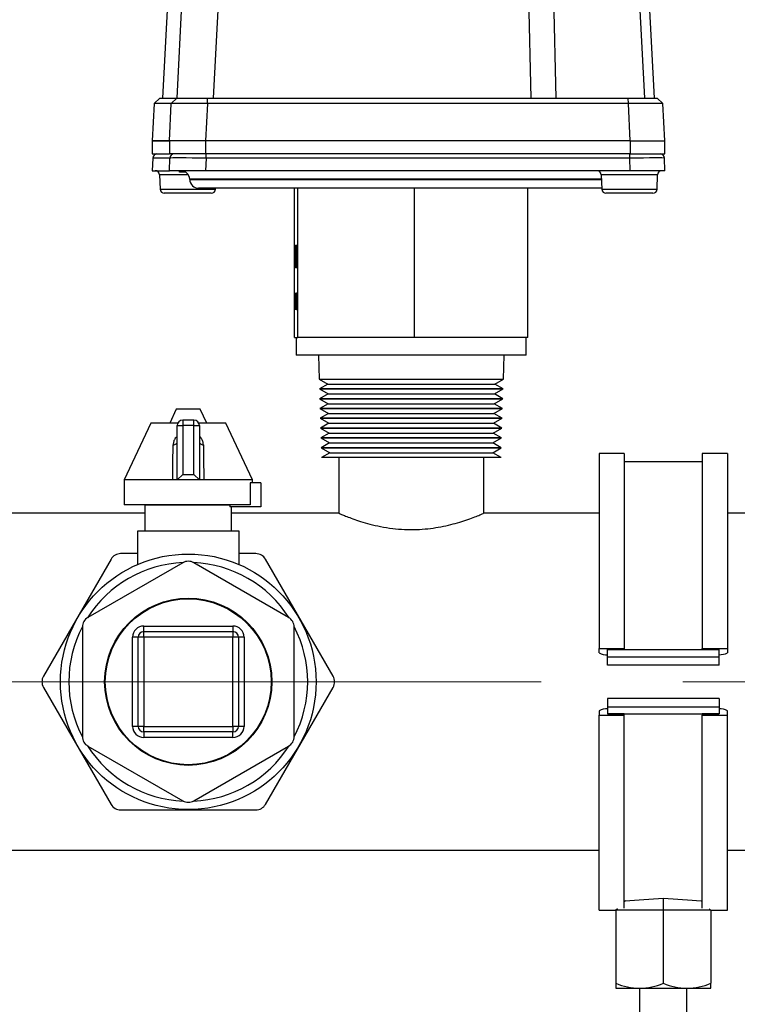
# Model space of a CAD drawing. Units: millimetres. Extents: x 4 to 416, y 4 to 293.
# Drawn here: x 162 to 175, y 77 to 95 of the extents above; entities that cross this region are included whole.
import ezdxf

# ---------------------------------------------------------------- set-up
doc = ezdxf.new("R2010")
doc.units = ezdxf.units.MM
doc.linetypes.add('CENTERX2', pattern=[20.32, 12.7, -2.54, 2.54, -2.54])
doc.layers.add('FORMAT', color=7, linetype='Continuous')

msp = doc.modelspace()

# ---------------------------------------------------------------- linework, layer by layer
at = {"color": 7, "linetype": 'Continuous', "lineweight": 25}
for p, q in [((164.59, 98.057), (164.348, 93.477)), ((164.59, 98.057), (164.348, 93.477)), ((164.609, 93.477), (164.843, 98.057)), ((165.492, 98.057), (165.258, 93.477)), ((170.958, 93.477), (170.853, 98.057)), ((171.297, 98.057), (171.402, 93.477)), ((172.999, 93.477), (172.757, 98.057)), ((173.174, 93.477), (172.932, 98.057)), ((164.199, 93.381), (164.164, 92.715)), ((164.199, 93.381), (164.164, 92.715)), ((164.301, 93.477), (164.198, 93.38)), ((164.301, 93.477), (164.199, 93.381)), ((164.505, 93.381), (164.199, 93.381)), ((164.199, 93.381), (164.203, 93.381)), ((164.301, 93.477), (164.606, 93.477)), ((164.471, 92.715), (164.505, 93.381)), ((164.606, 93.477), (164.505, 93.381)), ((165.154, 93.381), (165.12, 92.715)), ((165.154, 93.381), (165.152, 93.477)), ((165.152, 93.477), (172.701, 93.477)), ((172.704, 93.381), (165.154, 93.381)), ((172.704, 93.381), (172.701, 93.477)), ((172.739, 92.715), (172.704, 93.381)), ((173.324, 93.38), (173.221, 93.477)), ((173.358, 92.715), (173.323, 93.381)), ((164.164, 92.715), (164.164, 92.477)), ((164.471, 92.715), (164.164, 92.715)), ((164.164, 92.715), (164.471, 92.715)), ((164.164, 92.715), (164.164, 92.715)), ((164.164, 92.715), (164.164, 92.477)), ((165.12, 92.715), (164.471, 92.715)), ((164.471, 92.715), (164.471, 92.477)), ((165.121, 92.715), (164.471, 92.715)), ((165.121, 92.715), (165.121, 92.477)), ((172.739, 92.715), (165.121, 92.715)), ((172.739, 92.715), (173.358, 92.715)), ((172.739, 92.715), (172.739, 92.477)), ((173.358, 92.477), (173.358, 92.715)), ((164.164, 92.477), (164.471, 92.477)), ((164.164, 92.477), (164.164, 92.477)), ((165.121, 92.477), (164.471, 92.477)), ((172.739, 92.477), (165.121, 92.477)), ((172.739, 92.477), (173.358, 92.477)), ((164.172, 92.404), (164.164, 92.177)), ((164.172, 92.404), (164.164, 92.177)), ((164.479, 92.404), (164.172, 92.404)), ((164.471, 92.177), (164.479, 92.404)), ((165.129, 92.404), (165.121, 92.177)), ((172.731, 92.404), (165.129, 92.404)), ((172.739, 92.177), (172.731, 92.404)), ((173.359, 92.177), (173.351, 92.404)), ((164.164, 92.177), (164.471, 92.177)), ((164.294, 92.104), (164.303, 91.845)), ((164.812, 92.104), (164.294, 92.104)), ((165.121, 92.177), (164.471, 92.177)), ((164.653, 92.152), (164.653, 92.177)), ((164.729, 92.152), (164.653, 92.152)), ((164.729, 92.152), (164.729, 92.168)), ((164.751, 92.152), (164.729, 92.152)), ((164.751, 92.152), (164.751, 92.158)), ((164.761, 92.152), (164.751, 92.152)), ((172.739, 92.177), (165.121, 92.177)), ((172.218, 92.104), (172.227, 91.845)), ((172.736, 92.104), (172.218, 92.104)), ((173.229, 92.104), (172.736, 92.104)), ((173.359, 92.177), (172.739, 92.177)), ((173.22, 91.845), (173.229, 92.104)), ((164.834, 92.023), (164.835, 92.017)), ((168.904, 92.023), (164.834, 92.023)), ((164.835, 92.017), (168.904, 92.017)), ((172.221, 92.023), (168.904, 92.023)), ((168.904, 92.017), (172.221, 92.017)), ((164.303, 91.845), (165.296, 91.845)), ((164.809, 91.771), (164.379, 91.771)), ((165.22, 91.771), (164.809, 91.771)), ((172.226, 91.862), (164.995, 91.862)), ((165.296, 91.845), (165.296, 91.862)), ((166.717, 89.183), (166.717, 91.862)), ((166.774, 89.183), (166.774, 91.862)), ((168.866, 89.183), (168.866, 91.862)), ((170.9, 89.183), (170.9, 91.862)), ((172.227, 91.845), (173.22, 91.845)), ((172.734, 91.771), (172.303, 91.771)), ((173.144, 91.771), (172.734, 91.771)), ((166.729, 90.836), (166.733, 90.836)), ((166.729, 90.44), (166.729, 90.836)), ((166.733, 90.796), (166.73, 90.796)), ((166.73, 90.796), (166.73, 90.674)), ((166.73, 90.674), (166.733, 90.674)), ((166.733, 90.836), (166.733, 90.796)), ((166.733, 90.674), (166.733, 90.633)), ((166.735, 90.836), (166.736, 90.836)), ((166.735, 90.44), (166.735, 90.836)), ((166.736, 90.836), (166.736, 90.481)), ((166.752, 90.836), (166.753, 90.836)), ((166.754, 90.44), (166.752, 90.836)), ((166.753, 90.836), (166.755, 90.546)), ((166.755, 90.546), (166.757, 90.836)), ((166.757, 90.743), (166.755, 90.44)), ((166.757, 90.836), (166.758, 90.836)), ((166.76, 90.44), (166.757, 90.743)), ((166.758, 90.743), (166.757, 90.743)), ((166.758, 90.836), (166.76, 90.548)), ((166.76, 90.548), (166.762, 90.836)), ((166.763, 90.836), (166.76, 90.44)), ((166.762, 90.836), (166.763, 90.836)), ((166.733, 90.633), (166.73, 90.633)), ((166.73, 90.633), (166.73, 90.44)), ((166.756, 90.546), (166.755, 90.546)), ((166.761, 90.548), (166.76, 90.548)), ((166.73, 90.44), (166.729, 90.44)), ((166.74, 90.44), (166.735, 90.44)), ((166.736, 90.481), (166.74, 90.481)), ((166.74, 90.481), (166.74, 90.44)), ((166.755, 90.44), (166.754, 90.44)), ((166.76, 90.44), (166.76, 90.44)), ((166.736, 89.983), (166.727, 89.83)), ((166.736, 89.881), (166.736, 89.983)), ((166.754, 89.983), (166.75, 89.881)), ((166.765, 89.983), (166.754, 89.983)), ((166.758, 89.83), (166.765, 89.983)), ((166.727, 89.83), (166.736, 89.678)), ((166.752, 89.83), (166.727, 89.83)), ((166.75, 89.881), (166.736, 89.881)), ((166.76, 89.881), (166.75, 89.881)), ((166.755, 89.881), (166.752, 89.83)), ((166.752, 89.83), (166.755, 89.78)), ((166.765, 89.678), (166.758, 89.83)), ((166.736, 89.78), (166.75, 89.78)), ((166.736, 89.678), (166.736, 89.78)), ((166.75, 89.78), (166.754, 89.678)), ((166.76, 89.78), (166.75, 89.78)), ((166.754, 89.678), (166.765, 89.678)), ((166.717, 89.183), (166.746, 89.183)), ((166.745, 89.183), (166.745, 88.865)), ((166.746, 89.183), (166.774, 89.183)), ((167.82, 89.183), (166.774, 89.183)), ((168.866, 89.183), (167.82, 89.183)), ((169.883, 89.183), (168.866, 89.183)), ((170.9, 89.183), (169.883, 89.183)), ((170.873, 88.865), (170.873, 89.183)), ((170.873, 88.865), (166.745, 88.865)), ((167.143, 88.865), (167.155, 88.437)), ((170.462, 88.437), (170.475, 88.865)), ((167.155, 88.437), (167.311, 88.347)), ((167.155, 88.437), (170.462, 88.437)), ((170.307, 88.347), (170.462, 88.437)), ((167.311, 88.347), (167.161, 88.261)), ((167.161, 88.261), (167.161, 88.26)), ((167.161, 88.261), (167.161, 88.261)), ((170.457, 88.261), (167.161, 88.261)), ((167.161, 88.26), (167.316, 88.171)), ((167.161, 88.26), (170.457, 88.26)), ((167.311, 88.347), (170.307, 88.347)), ((170.302, 88.171), (170.457, 88.26)), ((170.457, 88.261), (170.307, 88.347)), ((170.457, 88.26), (170.457, 88.261)), ((167.316, 88.171), (167.166, 88.084)), ((167.166, 88.084), (167.166, 88.084)), ((167.166, 88.084), (167.321, 87.995)), ((167.166, 88.084), (170.452, 88.084)), ((167.167, 88.084), (167.166, 88.084)), ((170.452, 88.084), (167.167, 88.084)), ((167.316, 88.171), (170.302, 88.171)), ((170.296, 87.995), (170.452, 88.084)), ((170.452, 88.084), (170.302, 88.171)), ((170.452, 88.084), (170.452, 88.084)), ((164.593, 87.895), (164.478, 87.647)), ((165.024, 87.895), (164.593, 87.895)), ((165.14, 87.647), (165.024, 87.895)), ((167.321, 87.995), (167.171, 87.908)), ((167.171, 87.908), (167.171, 87.908)), ((167.171, 87.908), (167.326, 87.819)), ((167.171, 87.908), (170.446, 87.908)), ((167.172, 87.908), (167.171, 87.908)), ((170.446, 87.908), (167.172, 87.908)), ((167.321, 87.995), (170.296, 87.995)), ((170.291, 87.819), (170.446, 87.908)), ((170.446, 87.908), (170.296, 87.995)), ((170.446, 87.908), (170.446, 87.908)), ((164.909, 87.701), (164.709, 87.701)), ((164.709, 87.701), (164.709, 87.601)), ((164.909, 87.601), (164.909, 87.701)), ((167.326, 87.819), (167.177, 87.732)), ((167.177, 87.732), (167.177, 87.732)), ((167.177, 87.732), (167.332, 87.643)), ((167.177, 87.732), (167.177, 87.732)), ((170.441, 87.732), (167.177, 87.732)), ((167.177, 87.732), (170.441, 87.732)), ((167.326, 87.819), (170.291, 87.819)), ((170.286, 87.643), (170.441, 87.732)), ((170.441, 87.732), (170.291, 87.819)), ((170.441, 87.732), (170.441, 87.732)), ((164.135, 87.647), (163.659, 86.626)), ((164.62, 87.647), (164.135, 87.647)), ((164.609, 86.626), (164.609, 87.601)), ((164.609, 87.601), (164.709, 87.601)), ((164.709, 87.601), (164.709, 86.726)), ((164.909, 87.601), (164.709, 87.601)), ((164.909, 86.726), (164.909, 87.601)), ((164.909, 87.601), (165.009, 87.601)), ((165.483, 87.647), (164.997, 87.647)), ((165.009, 87.601), (165.009, 86.626)), ((165.959, 86.626), (165.483, 87.647)), ((167.332, 87.643), (167.182, 87.556)), ((167.182, 87.556), (167.182, 87.556)), ((167.182, 87.556), (167.337, 87.466)), ((167.182, 87.556), (170.436, 87.556)), ((167.182, 87.556), (167.182, 87.556)), ((170.436, 87.556), (167.182, 87.556)), ((167.332, 87.643), (170.286, 87.643)), ((170.281, 87.466), (170.436, 87.556)), ((170.436, 87.556), (170.286, 87.643)), ((170.436, 87.556), (170.436, 87.556)), ((167.337, 87.466), (167.187, 87.38)), ((167.187, 87.38), (167.187, 87.38)), ((167.187, 87.38), (167.342, 87.29)), ((167.187, 87.38), (170.43, 87.38)), ((167.188, 87.38), (167.187, 87.38)), ((170.43, 87.38), (167.188, 87.38)), ((167.337, 87.466), (170.281, 87.466)), ((170.275, 87.29), (170.43, 87.38)), ((170.43, 87.38), (170.281, 87.466)), ((170.43, 87.38), (170.43, 87.38)), ((167.342, 87.29), (167.193, 87.204)), ((167.193, 87.204), (167.193, 87.204)), ((167.193, 87.204), (167.348, 87.114)), ((167.193, 87.204), (170.425, 87.204)), ((167.193, 87.204), (167.193, 87.204)), ((170.425, 87.204), (167.193, 87.204)), ((167.342, 87.29), (170.275, 87.29)), ((170.27, 87.114), (170.425, 87.204)), ((170.425, 87.204), (170.275, 87.29)), ((170.425, 87.204), (170.425, 87.204)), ((167.348, 87.114), (167.198, 87.028)), ((167.198, 87.028), (167.198, 87.028)), ((170.42, 87.028), (167.198, 87.028)), ((167.348, 87.114), (170.27, 87.114)), ((167.509, 87.028), (167.509, 86.028)), ((170.109, 86.027), (170.109, 87.028)), ((170.42, 87.028), (170.27, 87.114)), ((172.631, 87.103), (172.181, 87.103)), ((172.181, 87.103), (172.181, 83.603)), ((172.631, 87.103), (172.631, 83.603)), ((174.031, 86.953), (172.631, 86.953)), ((174.481, 87.103), (174.031, 87.103)), ((174.031, 87.103), (174.031, 83.603)), ((174.481, 87.103), (174.481, 83.603)), ((163.659, 86.626), (163.659, 86.177)), ((164.531, 86.626), (163.659, 86.626)), ((164.609, 86.626), (164.709, 86.726)), ((165.009, 86.626), (164.609, 86.626)), ((164.709, 86.726), (164.909, 86.726)), ((164.909, 86.726), (165.009, 86.626)), ((165.959, 86.626), (165.087, 86.626)), ((165.959, 86.577), (165.959, 86.626)), ((165.938, 86.577), (165.919, 86.577)), ((165.919, 86.577), (165.919, 86.177)), ((166.109, 86.577), (165.938, 86.577)), ((166.109, 86.577), (166.109, 86.141)), ((165.919, 86.177), (163.659, 86.177)), ((164.031, 86.176), (164.031, 85.708)), ((165.555, 86.176), (164.031, 86.176)), ((164.809, 86.177), (164.809, 86.176)), ((165.555, 86.176), (165.555, 86.141)), ((166.109, 86.141), (165.555, 86.141)), ((165.586, 85.708), (165.586, 86.141)), ((164.031, 86.028), (157.51, 86.028)), ((167.509, 86.028), (165.586, 86.028)), ((172.181, 86.028), (170.106, 86.028)), ((176.309, 86.028), (174.481, 86.028)), ((163.898, 85.708), (163.898, 85.11)), ((165.72, 85.708), (163.898, 85.708)), ((165.72, 85.111), (165.72, 85.708)), ((163.423, 85.203), (162.211, 83.103)), ((163.898, 85.303), (163.596, 85.303)), ((166.021, 85.303), (165.72, 85.303)), ((167.407, 83.103), (166.194, 85.203)), ((164.709, 85.139), (163.009, 84.157)), ((166.609, 84.157), (164.909, 85.139)), ((162.909, 83.984), (162.909, 82.021)), ((164.009, 83.903), (164.009, 84.003)), ((164.009, 84.003), (165.609, 84.003)), ((165.609, 84.003), (165.609, 83.903)), ((166.709, 82.021), (166.709, 83.984)), ((163.909, 83.803), (163.809, 83.803)), ((163.809, 82.203), (163.809, 83.803)), ((163.909, 82.203), (163.909, 83.803)), ((164.009, 83.803), (163.909, 83.803)), ((164.009, 83.903), (165.609, 83.903)), ((164.009, 83.803), (164.009, 83.903)), ((164.009, 83.803), (164.009, 82.203)), ((165.609, 83.803), (164.009, 83.803)), ((165.609, 83.903), (165.609, 83.803)), ((165.609, 82.203), (165.609, 83.803)), ((165.709, 83.803), (165.609, 83.803)), ((165.709, 83.803), (165.709, 82.203)), ((165.809, 83.803), (165.709, 83.803)), ((165.809, 83.803), (165.809, 82.203)), ((172.181, 83.603), (172.631, 83.603)), ((172.181, 83.522), (172.181, 83.603)), ((172.631, 83.603), (172.631, 83.581)), ((174.031, 83.603), (174.481, 83.603)), ((174.031, 83.581), (174.031, 83.603)), ((174.481, 83.603), (174.481, 83.522)), ((172.331, 83.581), (174.331, 83.581)), ((172.331, 83.453), (172.331, 83.581)), ((172.631, 83.581), (172.331, 83.581)), ((172.331, 83.303), (172.331, 83.453)), ((172.331, 83.453), (174.331, 83.453)), ((174.331, 83.581), (174.031, 83.581)), ((174.331, 83.453), (174.331, 83.581)), ((174.331, 83.303), (174.331, 83.453)), ((174.331, 83.303), (172.331, 83.303)), ((162.211, 82.903), (163.423, 80.803)), ((166.194, 80.803), (167.407, 82.903)), ((172.331, 82.703), (172.331, 82.553)), ((174.331, 82.703), (172.331, 82.703)), ((172.331, 82.553), (174.331, 82.553)), ((172.331, 82.553), (172.331, 82.425)), ((174.331, 82.703), (174.331, 82.553)), ((174.331, 82.553), (174.331, 82.425)), ((172.181, 82.483), (172.181, 82.403)), ((172.181, 82.403), (172.631, 82.403)), ((172.181, 78.903), (172.181, 82.403)), ((172.631, 82.425), (172.331, 82.425)), ((172.331, 82.425), (174.331, 82.425)), ((172.631, 82.403), (172.631, 82.425)), ((172.631, 78.938), (172.631, 82.403)), ((174.331, 82.425), (174.031, 82.425)), ((174.031, 82.425), (174.031, 82.403)), ((174.031, 82.403), (174.481, 82.403)), ((174.031, 78.938), (174.031, 82.403)), ((174.481, 82.403), (174.481, 82.483)), ((174.481, 78.903), (174.481, 82.403)), ((163.909, 82.203), (163.809, 82.203)), ((164.009, 82.203), (163.909, 82.203)), ((164.009, 82.103), (164.009, 82.203)), ((164.009, 82.203), (165.609, 82.203)), ((165.609, 82.203), (165.609, 82.103)), ((165.709, 82.203), (165.609, 82.203)), ((165.809, 82.203), (165.709, 82.203)), ((165.609, 82.103), (164.009, 82.103)), ((164.009, 82.103), (164.009, 82.003)), ((165.609, 82.003), (165.609, 82.103)), ((163.009, 81.848), (164.709, 80.867)), ((165.609, 82.003), (164.009, 82.003)), ((164.909, 80.867), (166.609, 81.848)), ((163.596, 80.703), (166.021, 80.703)), ((152.809, 79.978), (172.181, 79.978)), ((174.481, 79.978), (176.309, 79.978)), ((172.651, 79.072), (172.631, 79.053)), ((173.331, 79.121), (173.331, 78.903)), ((174.012, 79.072), (174.031, 79.053)), ((172.181, 78.903), (172.481, 78.903)), ((172.509, 78.93), (172.481, 78.903)), ((173.331, 78.903), (172.481, 78.903)), ((172.481, 78.903), (172.481, 77.592)), ((173.331, 78.903), (173.331, 77.592)), ((174.181, 78.903), (173.331, 78.903)), ((174.154, 78.93), (174.181, 78.903)), ((174.181, 78.903), (174.481, 78.903)), ((174.181, 78.903), (174.181, 77.592)), ((172.481, 77.592), (172.481, 77.503)), ((174.181, 77.503), (174.181, 77.592)), ((172.481, 77.503), (172.906, 77.503)), ((172.906, 77.503), (172.906, 74.003)), ((172.906, 77.503), (173.756, 77.503)), ((173.756, 74.003), (173.756, 77.503)), ((173.756, 77.503), (174.181, 77.503))]:
    msp.add_line(p, q, dxfattribs=at)
at = {"color": 7, "linetype": 'Continuous', "lineweight": 25, "flags": 128}
for points in [[(164.538, 87.256), (164.552, 87.258), (164.566, 87.262), (164.578, 87.266), (164.589, 87.272), (164.598, 87.278), (164.604, 87.284), (164.608, 87.291), (164.609, 87.298)], [(165.009, 87.298), (165.01, 87.291), (165.014, 87.284), (165.02, 87.278), (165.029, 87.272), (165.039, 87.266), (165.051, 87.262), (165.065, 87.258), (165.08, 87.256)]]:
    msp.add_lwpolyline(points, dxfattribs=at)
at = {"color": 7, "linetype": 'Continuous', "lineweight": 25}
for radius in [2.293, 1.5, 1.488]:
    msp.add_circle((164.809, 83.003), radius, dxfattribs=at)
for centre, radius, start, end in [((164.248, 92.401), 0.0762, 90, 177.3938), ((164.248, 92.401), 0.0762, 90.0078, 178.0085), ((164.555, 92.401), 0.0762, 90.0078, 178.0085), ((164.367, 92.422), 0.762, 358.6495, 4.1846), ((171.97, 92.422), 0.762, 358.6495, 4.1846), ((173.275, 92.401), 0.0762, 2.4286, 90), ((164.218, 92.101), 0.0762, 2, 90), ((164.675, 92.017), 0.16, 2, 90), ((172.142, 92.101), 0.0762, 2, 90), ((173.305, 92.101), 0.0762, 90, 178), ((164.995, 92.023), 0.16, 182, 270), ((164.379, 91.847), 0.0762, 182, 270), ((165.22, 91.847), 0.0762, 270, 358), ((172.303, 91.847), 0.0762, 182, 270), ((173.144, 91.847), 0.0762, 270, 358), ((164.709, 87.601), 0.1, 90, 180), ((164.909, 87.601), 0.1, 0, 90), ((163.596, 85.103), 0.2, 90, 150), ((166.021, 85.103), 0.2, 30, 90), ((164.809, 83.003), 2.143, 92.4639, 147.5361), ((164.809, 84.966), 0.2, 60, 120), ((164.809, 83.003), 2.143, 32.4639, 87.5361), ((163.109, 83.984), 0.2, 120, 180), ((166.509, 83.984), 0.2, 0, 60), ((164.809, 83.003), 2.143, 152.4639, 207.5361), ((164.009, 83.803), 0.2, 90, 180), ((165.609, 83.803), 0.2, 0, 90), ((164.809, 83.003), 2.142, 332.4639, 27.5361), ((164.009, 83.803), 0.1, 90, 180), ((165.609, 83.803), 0.1, 0, 90), ((172.313, 83.758), 0.27, 240.8763, 273.9222), ((174.341, 83.799), 0.31, 268.2457, 296.9558), ((162.384, 83.003), 0.2, 150, 210), ((167.234, 83.003), 0.2, 330, 30), ((172.313, 82.247), 0.27, 86.0778, 119.1237), ((174.341, 82.207), 0.31, 63.0442, 91.7543), ((164.009, 82.203), 0.2, 180, 270), ((164.009, 82.203), 0.1, 180, 270), ((165.609, 82.203), 0.1, 270, 0), ((165.609, 82.203), 0.2, 270, 0), ((163.109, 82.021), 0.2, 180, 240), ((166.509, 82.021), 0.2, 300, 0), ((164.809, 83.003), 2.143, 212.4639, 267.5361), ((164.809, 83.003), 2.143, 272.4639, 327.5361), ((163.596, 80.903), 0.2, 210, 270), ((164.809, 81.04), 0.2, 240, 300), ((166.021, 80.903), 0.2, 270, 330), ((172.908, 78.572), 1.07, 246.4852, 269.9037), ((172.905, 78.572), 1.07, 270.0963, 293.5148), ((173.758, 78.572), 1.07, 246.4852, 269.9037), ((173.755, 78.572), 1.07, 270.0963, 293.5148)]:
    msp.add_arc(centre, radius, start, end, dxfattribs=at)
for centre, major_axis, ratio, start_param, end_param in [((165.114, 92.401), (0.635, -0.003), 0.00428, 1.547995, 3.117573), ((172.716, 92.401), (0.635, 0.003), 0.00408, 6.259424, 7.829002), ((179.831, 83.003), (10.426, 3.157), 0.227735, 3.886091, 3.972293), ((166.831, 83.003), (10.426, -3.157), 0.227735, 5.452485, 5.538687)]:
    msp.add_ellipse(centre, major_axis=major_axis, ratio=ratio, start_param=start_param, end_param=end_param, dxfattribs=at)
for points, knots in [([(165.154, 93.381), (165.082, 93.381), (164.939, 93.382), (164.746, 93.383), (164.599, 93.383), (164.52, 93.382), (164.509, 93.381), (164.505, 93.381)], [0, 0, 0, 0, 0.215268, 0.430428, 0.644914, 0.859658, 1, 1, 1, 1]), ([(164.606, 93.477), (164.611, 93.477), (164.622, 93.477), (164.701, 93.477), (164.829, 93.477), (164.988, 93.477), (165.099, 93.477), (165.152, 93.477)], [0, 0, 0, 0, 0.173265, 0.382792, 0.600853, 0.812142, 1, 1, 1, 1]), ([(172.701, 93.477), (172.749, 93.477), (172.856, 93.477), (173.008, 93.477), (173.134, 93.477), (173.211, 93.477), (173.218, 93.477), (173.221, 93.477)], [0, 0, 0, 0, 0.173265, 0.382792, 0.600853, 0.812142, 1, 1, 1, 1]), ([(173.319, 93.381), (173.314, 93.381), (173.304, 93.382), (173.201, 93.383), (173.044, 93.383), (172.867, 93.382), (172.75, 93.381), (172.704, 93.381)], [0, 0, 0, 0, 0.19784, 0.417779, 0.637028, 0.856541, 1, 1, 1, 1]), ([(166.741, 90.636), (166.741, 90.667), (166.741, 90.728), (166.742, 90.798), (166.744, 90.839), (166.745, 90.844), (166.746, 90.846)], [0, 0, 0, 0, 0.279731, 0.559327, 0.77968, 1, 1, 1, 1]), ([(166.746, 90.846), (166.746, 90.843), (166.748, 90.837), (166.749, 90.78), (166.75, 90.711), (166.751, 90.663), (166.751, 90.638)], [0, 0, 0, 0, 0.279767, 0.559358, 0.779571, 1, 1, 1, 1]), ([(166.746, 90.806), (166.745, 90.803), (166.744, 90.796), (166.742, 90.752), (166.742, 90.696), (166.742, 90.656), (166.742, 90.637)], [0, 0, 0, 0, 0.279627, 0.55935, 0.77963, 1, 1, 1, 1]), ([(166.75, 90.638), (166.75, 90.664), (166.75, 90.714), (166.748, 90.768), (166.747, 90.8), (166.746, 90.804), (166.746, 90.806)], [0, 0, 0, 0, 0.279468, 0.55887, 0.779516, 1, 1, 1, 1]), ([(166.746, 90.43), (166.745, 90.433), (166.743, 90.44), (166.742, 90.496), (166.741, 90.564), (166.741, 90.612), (166.741, 90.636)], [0, 0, 0, 0, 0.2796633, 0.5593539, 0.7796364, 1, 1, 1, 1]), ([(166.742, 90.637), (166.742, 90.612), (166.742, 90.562), (166.743, 90.508), (166.744, 90.475), (166.745, 90.472), (166.746, 90.471)], [0, 0, 0, 0, 0.279416, 0.559077, 0.779478, 1, 1, 1, 1]), ([(166.751, 90.638), (166.751, 90.608), (166.75, 90.546), (166.749, 90.478), (166.747, 90.436), (166.746, 90.432), (166.746, 90.43)], [0, 0, 0, 0, 0.27963, 0.559343, 0.779597, 1, 1, 1, 1]), ([(166.746, 90.471), (166.746, 90.473), (166.747, 90.479), (166.749, 90.523), (166.75, 90.579), (166.75, 90.619), (166.75, 90.638)], [0, 0, 0, 0, 0.27983, 0.559389, 0.779654, 1, 1, 1, 1]), ([(164.609, 87.406), (164.597, 87.395), (164.57, 87.37), (164.544, 87.316), (164.54, 87.276), (164.538, 87.256)], [0, 0, 0, 0, 0.258045, 0.627066, 1, 1, 1, 1]), ([(165.08, 87.256), (165.079, 87.272), (165.076, 87.307), (165.052, 87.359), (165.028, 87.396), (165.009, 87.407), (165.009, 87.408)], [0, 0, 0, 0, 0.2933734, 0.6434015, 0.9932646, 1, 1, 1, 1]), ([(164.531, 86.626), (164.532, 86.75), (164.534, 86.96), (164.536, 87.169), (164.538, 87.256)], [0, 0, 0, 0, 0.587514, 1, 1, 1, 1]), ([(165.08, 87.256), (165.081, 87.169), (165.084, 86.96), (165.086, 86.75), (165.087, 86.626)], [0, 0, 0, 0, 0.412486, 1, 1, 1, 1]), ([(164.609, 86.626), (164.607, 86.626), (164.605, 86.626), (164.584, 86.626), (164.558, 86.626), (164.538, 86.626), (164.531, 86.626)], [0, 0, 0, 0, 0.283412, 0.567349, 0.834442, 1, 1, 1, 1]), ([(165.087, 86.626), (165.077, 86.626), (165.056, 86.626), (165.032, 86.626), (165.014, 86.626), (165.009, 86.626), (165.009, 86.626), (165.009, 86.626)], [0, 0, 0, 0, 0.22786, 0.455154, 0.697176, 0.96292, 1, 1, 1, 1]), ([(167.509, 86.028), (167.512, 86.026), (167.518, 86.024), (167.569, 86.002), (167.65, 85.97), (167.759, 85.928), (167.898, 85.881), (168.065, 85.832), (168.258, 85.787), (168.468, 85.753), (168.688, 85.734), (168.968, 85.733), (169.306, 85.771), (169.598, 85.843), (169.797, 85.906), (169.926, 85.953), (170.027, 85.993), (170.087, 86.018), (170.112, 86.029), (170.107, 86.027), (170.106, 86.027)], [0, 0, 0, 0, 0.0497515, 0.1010219, 0.1507544, 0.201808, 0.2539561, 0.3074663, 0.3622283, 0.4187365, 0.4706482, 0.524348, 0.6208949, 0.719626, 0.7729044, 0.8276442, 0.8821454, 0.9384498, 0.9893255, 1, 1, 1, 1])]:
    msp.add_open_spline(points, degree=3, knots=knots, dxfattribs=at)
at = {"layer": 'FORMAT', "color": 7, "linetype": 'CENTERX2', "lineweight": 18}
msp.add_line((191.46, 83.003), (97.199, 83.003), dxfattribs=at)

doc.saveas('drawing.dxf')
